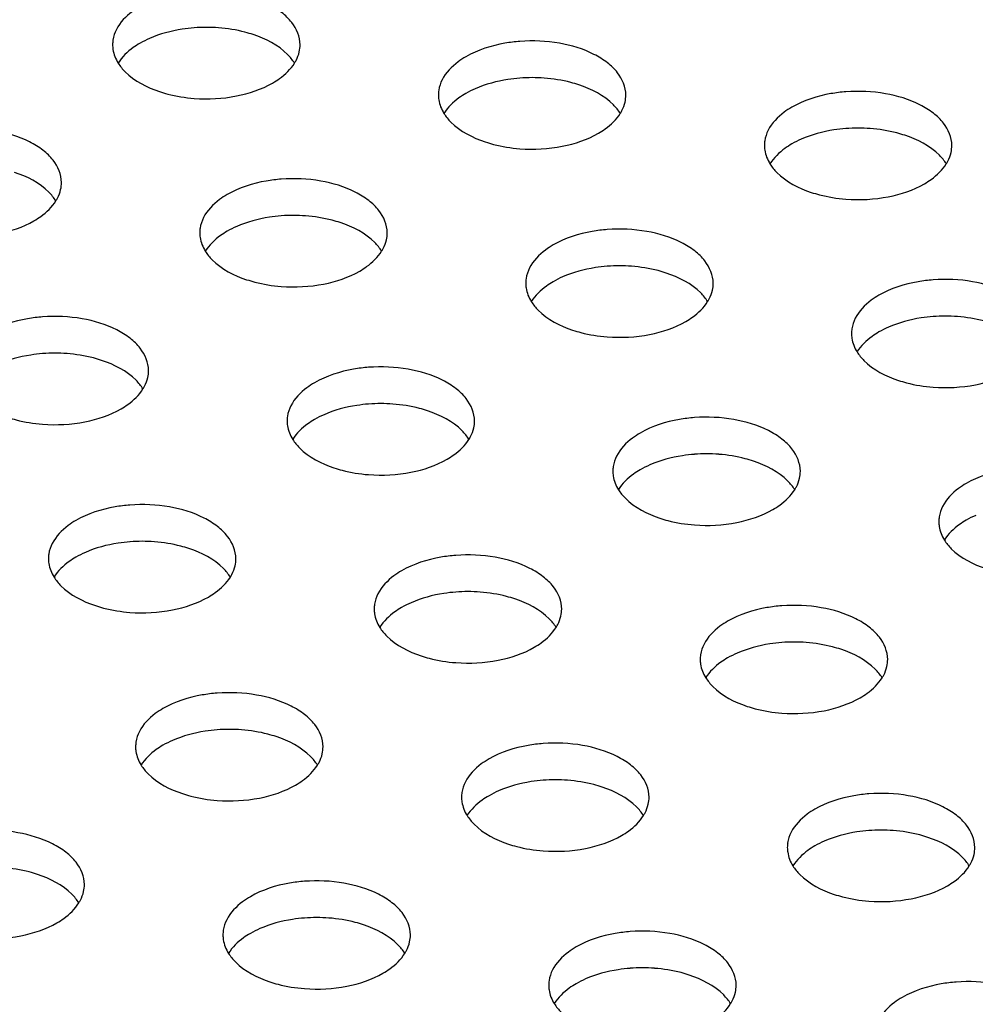
# Model space of a CAD drawing. Units: millimetres. Extents: x -561 to 1171, y -23 to 546.
# Drawn here: x -321 to -295, y 132 to 158 of the extents above; entities that cross this region are included whole.
import ezdxf

# ---------------------------------------------------------------- set-up
doc = ezdxf.new("R2010")
doc.units = ezdxf.units.MM
doc.header["$LTSCALE"] = 23.1
doc.layers.add('02___PRT_ALL_AXES', color=7, linetype='CONTINUOUS')

msp = doc.modelspace()

# ---------------------------------------------------------------- linework, layer by layer
at = {"layer": '02___PRT_ALL_AXES', "color": 7, "linetype": 'Continuous'}
for centre, radius, start, end in [((-315.548, 153.757), 4.303, 85.6671, 94.3158), ((-317.211, 157.596), 0.836, 171.3246, 180.0012), ((-306.86, 152.415), 4.303, 85.6671, 94.3158), ((-308.523, 156.254), 0.836, 171.3246, 180.0012), ((-298.167, 151.07), 4.303, 85.6671, 94.3158), ((-299.83, 154.91), 0.836, 171.3246, 180.0012), ((-313.224, 148.741), 4.303, 85.6671, 94.3158), ((-314.887, 152.58), 0.836, 171.3246, 180.0012), ((-304.531, 147.396), 4.303, 85.6671, 94.3158), ((-306.194, 151.235), 0.836, 171.3246, 180.0012), ((-295.844, 146.055), 4.303, 85.6671, 94.3158), ((-297.507, 149.894), 0.836, 171.3246, 180.0012), ((-319.588, 145.067), 4.303, 85.6671, 94.3158), ((-310.895, 143.722), 4.303, 85.6671, 94.3158), ((-312.558, 147.561), 0.836, 171.3246, 180.0012), ((-302.208, 142.381), 4.303, 85.6671, 94.3158), ((-303.871, 146.22), 0.836, 171.3246, 180.0012), ((-295.177, 144.875), 0.836, 171.3246, 180.0012), ((-317.259, 140.048), 4.303, 85.6671, 94.3158), ((-318.922, 143.887), 0.836, 171.3246, 180.0012), ((-308.572, 138.707), 4.303, 85.6671, 94.3158), ((-310.234, 142.546), 0.836, 171.3246, 180.0012), ((-299.878, 137.362), 4.303, 85.6671, 94.3158), ((-301.541, 141.201), 0.836, 171.3246, 180.0012), ((-314.935, 135.032), 4.303, 85.6671, 94.3158), ((-316.598, 138.871), 0.836, 171.3246, 180.0012), ((-306.242, 133.687), 4.303, 85.6671, 94.3158), ((-307.905, 137.527), 0.836, 171.3246, 180.0012), ((-297.555, 132.346), 4.303, 85.6671, 94.3158), ((-299.218, 136.185), 0.836, 171.3246, 180.0012), ((-312.606, 130.013), 4.303, 85.6671, 94.3158), ((-314.269, 133.852), 0.836, 171.3246, 180.0012), ((-303.919, 128.672), 4.303, 85.6671, 94.3158), ((-305.582, 132.511), 0.836, 171.3246, 180.0012)]:
    msp.add_arc(centre, radius, start, end, dxfattribs=at)
for points, knots in [([(-313.047, 157.596), (-313.047, 157.808), (-313.193, 158.147), (-313.543, 158.475), (-314.049, 158.787), (-314.842, 159.022), (-315.522, 159.053), (-315.872, 159.027)], [0, 0, 0, 0, 0.183851, 0.292865, 0.41552, 0.695599, 1, 1, 1, 1]), ([(-317.315, 158.616), (-317.386, 158.575), (-317.633, 158.415), (-317.849, 158.193), (-317.946, 158.002)], [0, 0, 0, 0, 0.277315, 1, 1, 1, 1]), ([(-315.872, 158.047), (-315.978, 158.039), (-316.384, 157.993), (-316.785, 157.885), (-317.062, 157.764)], [0, 0, 0, 0, 0.261553, 1, 1, 1, 1]), ([(-314.299, 157.866), (-314.371, 157.89), (-314.672, 157.979), (-314.985, 158.029), (-315.223, 158.047)], [0, 0, 0, 0, 0.241459, 1, 1, 1, 1]), ([(-313.196, 157.107), (-313.248, 157.19), (-313.538, 157.541), (-313.963, 157.755), (-314.299, 157.866)], [0, 0, 0, 0, 0.217044, 1, 1, 1, 1]), ([(-318.047, 157.596), (-318.047, 157.554), (-318.034, 157.382), (-317.967, 157.215), (-317.898, 157.105)], [0, 0, 0, 0, 0.242543, 1, 1, 1, 1]), ([(-317.315, 157.637), (-317.377, 157.6), (-317.599, 157.458), (-317.796, 157.269), (-317.898, 157.107)], [0, 0, 0, 0, 0.273395, 1, 1, 1, 1]), ([(-307.184, 157.686), (-307.318, 157.675), (-307.816, 157.614), (-308.309, 157.459), (-308.628, 157.275)], [0, 0, 0, 0, 0.267359, 1, 1, 1, 1]), ([(-304.36, 156.254), (-304.36, 156.466), (-304.505, 156.806), (-304.856, 157.134), (-305.361, 157.445), (-306.155, 157.681), (-306.834, 157.712), (-307.184, 157.686)], [0, 0, 0, 0, 0.183851, 0.292865, 0.41552, 0.695599, 1, 1, 1, 1]), ([(-313.196, 157.105), (-313.181, 157.129), (-313.126, 157.224), (-313.086, 157.329), (-313.068, 157.408)], [0, 0, 0, 0, 0.259433, 1, 1, 1, 1]), ([(-317.898, 157.105), (-317.846, 157.022), (-317.556, 156.67), (-317.131, 156.457), (-316.795, 156.345)], [0, 0, 0, 0, 0.217044, 1, 1, 1, 1]), ([(-313.779, 156.575), (-313.717, 156.611), (-313.495, 156.753), (-313.298, 156.942), (-313.196, 157.105)], [0, 0, 0, 0, 0.273395, 1, 1, 1, 1]), ([(-308.628, 157.275), (-308.699, 157.234), (-308.946, 157.073), (-309.162, 156.851), (-309.259, 156.661)], [0, 0, 0, 0, 0.277315, 1, 1, 1, 1]), ([(-315.872, 156.165), (-315.496, 156.136), (-314.771, 156.174), (-314.075, 156.405), (-313.779, 156.575)], [0, 0, 0, 0, 0.524806, 1, 1, 1, 1]), ([(-307.184, 156.706), (-307.291, 156.698), (-307.697, 156.652), (-308.098, 156.544), (-308.374, 156.423)], [0, 0, 0, 0, 0.261553, 1, 1, 1, 1]), ([(-305.611, 156.525), (-305.683, 156.549), (-305.985, 156.638), (-306.298, 156.688), (-306.535, 156.706)], [0, 0, 0, 0, 0.241459, 1, 1, 1, 1]), ([(-304.509, 155.765), (-304.561, 155.849), (-304.851, 156.2), (-305.276, 156.413), (-305.611, 156.525)], [0, 0, 0, 0, 0.217044, 1, 1, 1, 1]), ([(-316.795, 156.345), (-316.723, 156.321), (-316.422, 156.232), (-316.109, 156.183), (-315.872, 156.165)], [0, 0, 0, 0, 0.241459, 1, 1, 1, 1]), ([(-308.628, 156.295), (-308.69, 156.259), (-308.912, 156.117), (-309.109, 155.928), (-309.211, 155.765)], [0, 0, 0, 0, 0.273395, 1, 1, 1, 1]), ([(-298.491, 156.341), (-298.625, 156.331), (-299.123, 156.269), (-299.615, 156.114), (-299.934, 155.93)], [0, 0, 0, 0, 0.267359, 1, 1, 1, 1]), ([(-295.666, 154.91), (-295.667, 155.121), (-295.812, 155.461), (-296.162, 155.789), (-296.668, 156.1), (-297.461, 156.336), (-298.141, 156.367), (-298.491, 156.341)], [0, 0, 0, 0, 0.183851, 0.292865, 0.41552, 0.695599, 1, 1, 1, 1]), ([(-309.36, 156.254), (-309.36, 156.213), (-309.347, 156.04), (-309.28, 155.874), (-309.211, 155.763)], [0, 0, 0, 0, 0.242543, 1, 1, 1, 1]), ([(-304.509, 155.763), (-304.494, 155.788), (-304.439, 155.883), (-304.399, 155.988), (-304.381, 156.067)], [0, 0, 0, 0, 0.259433, 1, 1, 1, 1]), ([(-309.211, 155.763), (-309.159, 155.68), (-308.869, 155.329), (-308.443, 155.116), (-308.108, 155.004)], [0, 0, 0, 0, 0.217044, 1, 1, 1, 1]), ([(-305.092, 155.234), (-305.03, 155.27), (-304.808, 155.412), (-304.611, 155.601), (-304.509, 155.763)], [0, 0, 0, 0, 0.273395, 1, 1, 1, 1]), ([(-299.934, 155.93), (-300.005, 155.889), (-300.252, 155.729), (-300.468, 155.507), (-300.565, 155.316)], [0, 0, 0, 0, 0.277315, 1, 1, 1, 1]), ([(-319.411, 153.922), (-319.411, 154.133), (-319.557, 154.473), (-319.907, 154.801), (-320.413, 155.112), (-321.206, 155.348), (-321.886, 155.379), (-322.236, 155.353)], [0, 0, 0, 0, 0.183851, 0.292865, 0.41552, 0.695599, 1, 1, 1, 1]), ([(-307.184, 154.823), (-306.808, 154.795), (-306.083, 154.833), (-305.388, 155.063), (-305.092, 155.234)], [0, 0, 0, 0, 0.524806, 1, 1, 1, 1]), ([(-298.491, 155.361), (-298.598, 155.353), (-299.004, 155.307), (-299.405, 155.199), (-299.681, 155.078)], [0, 0, 0, 0, 0.261553, 1, 1, 1, 1]), ([(-296.918, 155.18), (-296.99, 155.204), (-297.292, 155.293), (-297.604, 155.343), (-297.842, 155.361)], [0, 0, 0, 0, 0.241459, 1, 1, 1, 1]), ([(-308.108, 155.004), (-308.036, 154.98), (-307.735, 154.891), (-307.422, 154.841), (-307.184, 154.823)], [0, 0, 0, 0, 0.241459, 1, 1, 1, 1]), ([(-299.934, 154.95), (-299.997, 154.914), (-300.219, 154.772), (-300.416, 154.583), (-300.517, 154.421)], [0, 0, 0, 0, 0.273395, 1, 1, 1, 1]), ([(-295.816, 154.421), (-295.868, 154.504), (-296.158, 154.855), (-296.583, 155.069), (-296.918, 155.18)], [0, 0, 0, 0, 0.217044, 1, 1, 1, 1]), ([(-300.666, 154.91), (-300.666, 154.868), (-300.653, 154.695), (-300.587, 154.529), (-300.517, 154.419)], [0, 0, 0, 0, 0.242543, 1, 1, 1, 1]), ([(-295.815, 154.419), (-295.8, 154.443), (-295.745, 154.538), (-295.706, 154.643), (-295.688, 154.722)], [0, 0, 0, 0, 0.259433, 1, 1, 1, 1]), ([(-300.517, 154.419), (-300.465, 154.336), (-300.175, 153.984), (-299.75, 153.771), (-299.415, 153.659)], [0, 0, 0, 0, 0.217044, 1, 1, 1, 1]), ([(-296.399, 153.889), (-296.336, 153.925), (-296.114, 154.067), (-295.917, 154.256), (-295.815, 154.419)], [0, 0, 0, 0, 0.273395, 1, 1, 1, 1]), ([(-319.56, 153.433), (-319.612, 153.516), (-319.902, 153.867), (-320.327, 154.081), (-320.663, 154.192)], [0, 0, 0, 0, 0.217044, 1, 1, 1, 1]), ([(-313.548, 154.011), (-313.682, 154.001), (-314.18, 153.94), (-314.673, 153.785), (-314.992, 153.601)], [0, 0, 0, 0, 0.267359, 1, 1, 1, 1]), ([(-310.724, 152.58), (-310.724, 152.792), (-310.869, 153.131), (-311.219, 153.46), (-311.725, 153.771), (-312.519, 154.007), (-313.198, 154.038), (-313.548, 154.011)], [0, 0, 0, 0, 0.183851, 0.292865, 0.41552, 0.695599, 1, 1, 1, 1]), ([(-319.56, 153.431), (-319.545, 153.455), (-319.49, 153.55), (-319.45, 153.655), (-319.432, 153.734)], [0, 0, 0, 0, 0.259433, 1, 1, 1, 1]), ([(-299.415, 153.659), (-299.343, 153.635), (-299.041, 153.546), (-298.729, 153.497), (-298.491, 153.478)], [0, 0, 0, 0, 0.241459, 1, 1, 1, 1]), ([(-298.491, 153.478), (-298.115, 153.45), (-297.39, 153.488), (-296.694, 153.718), (-296.399, 153.889)], [0, 0, 0, 0, 0.524806, 1, 1, 1, 1]), ([(-320.143, 152.901), (-320.081, 152.937), (-319.859, 153.079), (-319.662, 153.268), (-319.56, 153.431)], [0, 0, 0, 0, 0.273395, 1, 1, 1, 1]), ([(-314.992, 153.601), (-315.062, 153.56), (-315.31, 153.399), (-315.526, 153.177), (-315.622, 152.987)], [0, 0, 0, 0, 0.277315, 1, 1, 1, 1]), ([(-322.235, 152.49), (-321.86, 152.462), (-321.135, 152.5), (-320.439, 152.73), (-320.143, 152.901)], [0, 0, 0, 0, 0.524806, 1, 1, 1, 1]), ([(-313.548, 153.032), (-313.655, 153.023), (-314.061, 152.977), (-314.462, 152.87), (-314.738, 152.749)], [0, 0, 0, 0, 0.261553, 1, 1, 1, 1]), ([(-311.975, 152.851), (-312.047, 152.875), (-312.349, 152.964), (-312.662, 153.013), (-312.899, 153.031)], [0, 0, 0, 0, 0.241459, 1, 1, 1, 1]), ([(-310.873, 152.091), (-310.925, 152.174), (-311.215, 152.526), (-311.64, 152.739), (-311.975, 152.851)], [0, 0, 0, 0, 0.217044, 1, 1, 1, 1]), ([(-315.724, 152.58), (-315.724, 152.538), (-315.711, 152.366), (-315.644, 152.2), (-315.575, 152.089)], [0, 0, 0, 0, 0.242543, 1, 1, 1, 1]), ([(-314.992, 152.621), (-315.054, 152.585), (-315.276, 152.443), (-315.473, 152.254), (-315.575, 152.091)], [0, 0, 0, 0, 0.273395, 1, 1, 1, 1]), ([(-304.855, 152.666), (-304.989, 152.656), (-305.487, 152.595), (-305.979, 152.44), (-306.298, 152.256)], [0, 0, 0, 0, 0.267359, 1, 1, 1, 1]), ([(-302.03, 151.235), (-302.031, 151.447), (-302.176, 151.787), (-302.526, 152.115), (-303.032, 152.426), (-303.825, 152.662), (-304.505, 152.693), (-304.855, 152.666)], [0, 0, 0, 0, 0.183851, 0.292865, 0.41552, 0.695599, 1, 1, 1, 1]), ([(-310.873, 152.089), (-310.858, 152.113), (-310.803, 152.209), (-310.763, 152.313), (-310.745, 152.393)], [0, 0, 0, 0, 0.259433, 1, 1, 1, 1]), ([(-315.575, 152.089), (-315.523, 152.006), (-315.232, 151.655), (-314.807, 151.441), (-314.472, 151.33)], [0, 0, 0, 0, 0.217044, 1, 1, 1, 1]), ([(-311.456, 151.56), (-311.393, 151.596), (-311.172, 151.738), (-310.975, 151.927), (-310.873, 152.089)], [0, 0, 0, 0, 0.273395, 1, 1, 1, 1]), ([(-306.298, 152.256), (-306.369, 152.215), (-306.616, 152.054), (-306.832, 151.832), (-306.929, 151.642)], [0, 0, 0, 0, 0.277315, 1, 1, 1, 1]), ([(-313.548, 151.149), (-313.172, 151.121), (-312.447, 151.159), (-311.751, 151.389), (-311.456, 151.56)], [0, 0, 0, 0, 0.524806, 1, 1, 1, 1]), ([(-304.855, 151.687), (-304.961, 151.679), (-305.368, 151.633), (-305.768, 151.525), (-306.045, 151.404)], [0, 0, 0, 0, 0.261553, 1, 1, 1, 1]), ([(-303.282, 151.506), (-303.354, 151.53), (-303.656, 151.619), (-303.968, 151.669), (-304.206, 151.687)], [0, 0, 0, 0, 0.241459, 1, 1, 1, 1]), ([(-314.472, 151.33), (-314.4, 151.306), (-314.099, 151.217), (-313.786, 151.167), (-313.548, 151.149)], [0, 0, 0, 0, 0.241459, 1, 1, 1, 1]), ([(-306.298, 151.276), (-306.361, 151.24), (-306.582, 151.098), (-306.78, 150.909), (-306.881, 150.746)], [0, 0, 0, 0, 0.273395, 1, 1, 1, 1]), ([(-302.179, 150.746), (-302.231, 150.83), (-302.522, 151.181), (-302.947, 151.394), (-303.282, 151.506)], [0, 0, 0, 0, 0.217044, 1, 1, 1, 1]), ([(-296.167, 151.325), (-296.301, 151.315), (-296.799, 151.254), (-297.292, 151.099), (-297.611, 150.915)], [0, 0, 0, 0, 0.267359, 1, 1, 1, 1]), ([(-293.343, 149.894), (-293.343, 150.106), (-293.489, 150.445), (-293.839, 150.774), (-294.345, 151.085), (-295.138, 151.321), (-295.818, 151.352), (-296.167, 151.325)], [0, 0, 0, 0, 0.183851, 0.292865, 0.41552, 0.695599, 1, 1, 1, 1]), ([(-307.03, 151.235), (-307.03, 151.194), (-307.017, 151.021), (-306.951, 150.855), (-306.881, 150.744)], [0, 0, 0, 0, 0.242543, 1, 1, 1, 1]), ([(-302.179, 150.744), (-302.164, 150.769), (-302.109, 150.864), (-302.07, 150.969), (-302.052, 151.048)], [0, 0, 0, 0, 0.259433, 1, 1, 1, 1]), ([(-306.881, 150.744), (-306.829, 150.661), (-306.539, 150.31), (-306.114, 150.097), (-305.779, 149.985)], [0, 0, 0, 0, 0.217044, 1, 1, 1, 1]), ([(-302.763, 150.215), (-302.7, 150.251), (-302.478, 150.393), (-302.281, 150.582), (-302.179, 150.744)], [0, 0, 0, 0, 0.273395, 1, 1, 1, 1]), ([(-297.611, 150.915), (-297.682, 150.874), (-297.929, 150.713), (-298.145, 150.491), (-298.242, 150.301)], [0, 0, 0, 0, 0.277315, 1, 1, 1, 1]), ([(-319.912, 150.337), (-320.046, 150.327), (-320.544, 150.266), (-321.037, 150.111), (-321.355, 149.927)], [0, 0, 0, 0, 0.267359, 1, 1, 1, 1]), ([(-317.088, 148.906), (-317.088, 149.118), (-317.233, 149.457), (-317.583, 149.786), (-318.089, 150.097), (-318.882, 150.333), (-319.562, 150.364), (-319.912, 150.337)], [0, 0, 0, 0, 0.183851, 0.292865, 0.41552, 0.695599, 1, 1, 1, 1]), ([(-296.167, 150.345), (-296.274, 150.337), (-296.68, 150.291), (-297.081, 150.184), (-297.358, 150.062)], [0, 0, 0, 0, 0.261553, 1, 1, 1, 1]), ([(-294.595, 150.165), (-294.667, 150.189), (-294.968, 150.278), (-295.281, 150.327), (-295.519, 150.345)], [0, 0, 0, 0, 0.241459, 1, 1, 1, 1]), ([(-305.779, 149.985), (-305.707, 149.961), (-305.405, 149.872), (-305.092, 149.822), (-304.855, 149.804)], [0, 0, 0, 0, 0.241459, 1, 1, 1, 1]), ([(-304.855, 149.804), (-304.479, 149.776), (-303.754, 149.814), (-303.058, 150.044), (-302.763, 150.215)], [0, 0, 0, 0, 0.524806, 1, 1, 1, 1]), ([(-298.343, 149.894), (-298.343, 149.852), (-298.33, 149.68), (-298.263, 149.514), (-298.194, 149.403)], [0, 0, 0, 0, 0.242543, 1, 1, 1, 1]), ([(-297.611, 149.935), (-297.673, 149.899), (-297.895, 149.756), (-298.092, 149.568), (-298.194, 149.405)], [0, 0, 0, 0, 0.273395, 1, 1, 1, 1]), ([(-319.912, 149.357), (-320.019, 149.349), (-320.425, 149.303), (-320.826, 149.196), (-321.102, 149.074)], [0, 0, 0, 0, 0.261553, 1, 1, 1, 1]), ([(-318.339, 149.177), (-318.411, 149.201), (-318.713, 149.29), (-319.026, 149.339), (-319.263, 149.357)], [0, 0, 0, 0, 0.241459, 1, 1, 1, 1]), ([(-317.237, 148.417), (-317.289, 148.5), (-317.579, 148.851), (-318.004, 149.065), (-318.339, 149.177)], [0, 0, 0, 0, 0.217044, 1, 1, 1, 1]), ([(-298.194, 149.403), (-298.142, 149.32), (-297.852, 148.969), (-297.427, 148.755), (-297.091, 148.643)], [0, 0, 0, 0, 0.217044, 1, 1, 1, 1]), ([(-311.219, 148.992), (-311.353, 148.982), (-311.851, 148.921), (-312.343, 148.766), (-312.662, 148.582)], [0, 0, 0, 0, 0.267359, 1, 1, 1, 1]), ([(-308.394, 147.561), (-308.394, 147.773), (-308.54, 148.112), (-308.89, 148.441), (-309.396, 148.752), (-310.189, 148.988), (-310.869, 149.019), (-311.219, 148.992)], [0, 0, 0, 0, 0.183851, 0.292865, 0.41552, 0.695599, 1, 1, 1, 1]), ([(-317.237, 148.415), (-317.222, 148.439), (-317.167, 148.535), (-317.127, 148.639), (-317.109, 148.719)], [0, 0, 0, 0, 0.259433, 1, 1, 1, 1]), ([(-297.091, 148.643), (-297.019, 148.62), (-296.718, 148.53), (-296.405, 148.481), (-296.167, 148.463)], [0, 0, 0, 0, 0.241459, 1, 1, 1, 1]), ([(-296.167, 148.463), (-295.792, 148.434), (-295.067, 148.473), (-294.371, 148.703), (-294.075, 148.873)], [0, 0, 0, 0, 0.524806, 1, 1, 1, 1]), ([(-317.82, 147.885), (-317.757, 147.921), (-317.536, 148.064), (-317.339, 148.253), (-317.237, 148.415)], [0, 0, 0, 0, 0.273395, 1, 1, 1, 1]), ([(-312.662, 148.582), (-312.733, 148.541), (-312.98, 148.38), (-313.196, 148.158), (-313.293, 147.968)], [0, 0, 0, 0, 0.277315, 1, 1, 1, 1]), ([(-319.912, 147.475), (-319.536, 147.446), (-318.811, 147.485), (-318.115, 147.715), (-317.82, 147.885)], [0, 0, 0, 0, 0.524806, 1, 1, 1, 1]), ([(-311.219, 148.012), (-311.325, 148.004), (-311.731, 147.958), (-312.132, 147.851), (-312.409, 147.729)], [0, 0, 0, 0, 0.261553, 1, 1, 1, 1]), ([(-309.646, 147.832), (-309.718, 147.856), (-310.02, 147.945), (-310.332, 147.994), (-310.57, 148.012)], [0, 0, 0, 0, 0.241459, 1, 1, 1, 1]), ([(-320.836, 147.655), (-320.764, 147.632), (-320.462, 147.542), (-320.15, 147.493), (-319.912, 147.475)], [0, 0, 0, 0, 0.241459, 1, 1, 1, 1]), ([(-312.662, 147.602), (-312.725, 147.566), (-312.946, 147.424), (-313.143, 147.235), (-313.245, 147.072)], [0, 0, 0, 0, 0.273395, 1, 1, 1, 1]), ([(-308.543, 147.072), (-308.595, 147.155), (-308.886, 147.507), (-309.311, 147.72), (-309.646, 147.832)], [0, 0, 0, 0, 0.217044, 1, 1, 1, 1]), ([(-302.531, 147.651), (-302.665, 147.641), (-303.163, 147.579), (-303.656, 147.424), (-303.975, 147.24)], [0, 0, 0, 0, 0.267359, 1, 1, 1, 1]), ([(-299.707, 146.22), (-299.707, 146.432), (-299.853, 146.771), (-300.203, 147.099), (-300.709, 147.411), (-301.502, 147.646), (-302.182, 147.677), (-302.531, 147.651)], [0, 0, 0, 0, 0.183851, 0.292865, 0.41552, 0.695599, 1, 1, 1, 1]), ([(-313.394, 147.561), (-313.394, 147.519), (-313.381, 147.347), (-313.314, 147.181), (-313.245, 147.07)], [0, 0, 0, 0, 0.242543, 1, 1, 1, 1]), ([(-308.543, 147.07), (-308.528, 147.094), (-308.473, 147.19), (-308.434, 147.294), (-308.415, 147.374)], [0, 0, 0, 0, 0.259433, 1, 1, 1, 1]), ([(-313.245, 147.07), (-313.193, 146.987), (-312.903, 146.636), (-312.478, 146.422), (-312.143, 146.311)], [0, 0, 0, 0, 0.217044, 1, 1, 1, 1]), ([(-309.127, 146.541), (-309.064, 146.577), (-308.842, 146.719), (-308.645, 146.908), (-308.543, 147.07)], [0, 0, 0, 0, 0.273395, 1, 1, 1, 1]), ([(-303.975, 147.24), (-304.046, 147.199), (-304.293, 147.039), (-304.509, 146.817), (-304.606, 146.626)], [0, 0, 0, 0, 0.277315, 1, 1, 1, 1]), ([(-311.219, 146.13), (-310.843, 146.102), (-310.118, 146.14), (-309.422, 146.37), (-309.127, 146.541)], [0, 0, 0, 0, 0.524806, 1, 1, 1, 1]), ([(-302.531, 146.671), (-302.638, 146.663), (-303.044, 146.617), (-303.445, 146.509), (-303.721, 146.388)], [0, 0, 0, 0, 0.261553, 1, 1, 1, 1]), ([(-300.959, 146.49), (-301.031, 146.514), (-301.332, 146.603), (-301.645, 146.653), (-301.883, 146.671)], [0, 0, 0, 0, 0.241459, 1, 1, 1, 1]), ([(-312.143, 146.311), (-312.071, 146.287), (-311.769, 146.198), (-311.456, 146.148), (-311.219, 146.13)], [0, 0, 0, 0, 0.241459, 1, 1, 1, 1]), ([(-299.856, 145.731), (-299.908, 145.814), (-300.198, 146.165), (-300.623, 146.379), (-300.959, 146.49)], [0, 0, 0, 0, 0.217044, 1, 1, 1, 1]), ([(-293.838, 146.306), (-293.972, 146.296), (-294.47, 146.235), (-294.963, 146.08), (-295.281, 145.896)], [0, 0, 0, 0, 0.267359, 1, 1, 1, 1]), ([(-304.707, 146.22), (-304.707, 146.178), (-304.694, 146.006), (-304.627, 145.84), (-304.558, 145.729)], [0, 0, 0, 0, 0.242543, 1, 1, 1, 1]), ([(-303.975, 146.261), (-304.037, 146.224), (-304.259, 146.082), (-304.456, 145.893), (-304.558, 145.731)], [0, 0, 0, 0, 0.273395, 1, 1, 1, 1]), ([(-299.856, 145.729), (-299.841, 145.753), (-299.786, 145.848), (-299.746, 145.953), (-299.728, 146.032)], [0, 0, 0, 0, 0.259433, 1, 1, 1, 1]), ([(-295.281, 145.896), (-295.352, 145.855), (-295.6, 145.694), (-295.816, 145.472), (-295.912, 145.282)], [0, 0, 0, 0, 0.277315, 1, 1, 1, 1]), ([(-304.558, 145.729), (-304.506, 145.646), (-304.216, 145.295), (-303.791, 145.081), (-303.455, 144.969)], [0, 0, 0, 0, 0.217044, 1, 1, 1, 1]), ([(-300.439, 145.199), (-300.377, 145.235), (-300.155, 145.378), (-299.958, 145.566), (-299.856, 145.729)], [0, 0, 0, 0, 0.273395, 1, 1, 1, 1]), ([(-317.583, 145.318), (-317.717, 145.308), (-318.215, 145.247), (-318.707, 145.092), (-319.026, 144.908)], [0, 0, 0, 0, 0.267359, 1, 1, 1, 1]), ([(-314.758, 143.887), (-314.758, 144.099), (-314.904, 144.438), (-315.254, 144.767), (-315.76, 145.078), (-316.553, 145.314), (-317.233, 145.345), (-317.583, 145.318)], [0, 0, 0, 0, 0.183851, 0.292865, 0.41552, 0.695599, 1, 1, 1, 1]), ([(-303.455, 144.969), (-303.383, 144.945), (-303.082, 144.856), (-302.769, 144.807), (-302.531, 144.789)], [0, 0, 0, 0, 0.241459, 1, 1, 1, 1]), ([(-302.531, 144.789), (-302.156, 144.76), (-301.431, 144.798), (-300.735, 145.029), (-300.439, 145.199)], [0, 0, 0, 0, 0.524806, 1, 1, 1, 1]), ([(-319.026, 144.908), (-319.097, 144.867), (-319.344, 144.706), (-319.56, 144.484), (-319.657, 144.294)], [0, 0, 0, 0, 0.277315, 1, 1, 1, 1]), ([(-296.014, 144.875), (-296.014, 144.833), (-296.001, 144.661), (-295.934, 144.495), (-295.865, 144.384)], [0, 0, 0, 0, 0.242543, 1, 1, 1, 1]), ([(-295.281, 144.916), (-295.344, 144.88), (-295.566, 144.737), (-295.763, 144.549), (-295.865, 144.386)], [0, 0, 0, 0, 0.273395, 1, 1, 1, 1]), ([(-317.583, 144.338), (-317.689, 144.33), (-318.095, 144.284), (-318.496, 144.177), (-318.773, 144.055)], [0, 0, 0, 0, 0.261553, 1, 1, 1, 1]), ([(-316.01, 144.158), (-316.082, 144.182), (-316.383, 144.271), (-316.696, 144.32), (-316.934, 144.338)], [0, 0, 0, 0, 0.241459, 1, 1, 1, 1]), ([(-295.865, 144.384), (-295.813, 144.301), (-295.522, 143.95), (-295.097, 143.736), (-294.762, 143.624)], [0, 0, 0, 0, 0.217044, 1, 1, 1, 1]), ([(-319.026, 143.928), (-319.089, 143.892), (-319.31, 143.749), (-319.507, 143.561), (-319.609, 143.398)], [0, 0, 0, 0, 0.273395, 1, 1, 1, 1]), ([(-314.907, 143.398), (-314.959, 143.481), (-315.249, 143.832), (-315.675, 144.046), (-316.01, 144.158)], [0, 0, 0, 0, 0.217044, 1, 1, 1, 1]), ([(-308.895, 143.977), (-309.029, 143.967), (-309.527, 143.905), (-310.02, 143.75), (-310.339, 143.566)], [0, 0, 0, 0, 0.267359, 1, 1, 1, 1]), ([(-306.071, 142.546), (-306.071, 142.757), (-306.216, 143.097), (-306.567, 143.425), (-307.073, 143.736), (-307.866, 143.972), (-308.545, 144.003), (-308.895, 143.977)], [0, 0, 0, 0, 0.183851, 0.292865, 0.41552, 0.695599, 1, 1, 1, 1]), ([(-319.758, 143.887), (-319.758, 143.845), (-319.745, 143.673), (-319.678, 143.507), (-319.609, 143.396)], [0, 0, 0, 0, 0.242543, 1, 1, 1, 1]), ([(-314.907, 143.396), (-314.892, 143.42), (-314.837, 143.516), (-314.797, 143.62), (-314.779, 143.7)], [0, 0, 0, 0, 0.259433, 1, 1, 1, 1]), ([(-319.609, 143.396), (-319.557, 143.313), (-319.267, 142.962), (-318.842, 142.748), (-318.507, 142.636)], [0, 0, 0, 0, 0.217044, 1, 1, 1, 1]), ([(-315.49, 142.866), (-315.428, 142.902), (-315.206, 143.045), (-315.009, 143.233), (-314.907, 143.396)], [0, 0, 0, 0, 0.273395, 1, 1, 1, 1]), ([(-310.339, 143.566), (-310.41, 143.525), (-310.657, 143.365), (-310.873, 143.143), (-310.97, 142.952)], [0, 0, 0, 0, 0.277315, 1, 1, 1, 1]), ([(-317.583, 142.456), (-317.207, 142.427), (-316.482, 142.466), (-315.786, 142.696), (-315.49, 142.866)], [0, 0, 0, 0, 0.524806, 1, 1, 1, 1]), ([(-308.895, 142.997), (-309.002, 142.989), (-309.408, 142.943), (-309.809, 142.835), (-310.085, 142.714)], [0, 0, 0, 0, 0.261553, 1, 1, 1, 1]), ([(-307.323, 142.816), (-307.395, 142.84), (-307.696, 142.929), (-308.009, 142.979), (-308.246, 142.997)], [0, 0, 0, 0, 0.241459, 1, 1, 1, 1]), ([(-318.507, 142.636), (-318.435, 142.612), (-318.133, 142.523), (-317.82, 142.474), (-317.583, 142.456)], [0, 0, 0, 0, 0.241459, 1, 1, 1, 1]), ([(-306.22, 142.057), (-306.272, 142.14), (-306.562, 142.491), (-306.987, 142.705), (-307.323, 142.816)], [0, 0, 0, 0, 0.217044, 1, 1, 1, 1]), ([(-300.202, 142.632), (-300.336, 142.622), (-300.834, 142.56), (-301.327, 142.405), (-301.645, 142.221)], [0, 0, 0, 0, 0.267359, 1, 1, 1, 1]), ([(-297.378, 141.201), (-297.378, 141.413), (-297.523, 141.752), (-297.873, 142.08), (-298.379, 142.392), (-299.172, 142.627), (-299.852, 142.658), (-300.202, 142.632)], [0, 0, 0, 0, 0.183851, 0.292865, 0.41552, 0.695599, 1, 1, 1, 1]), ([(-311.071, 142.546), (-311.071, 142.504), (-311.058, 142.331), (-310.991, 142.165), (-310.922, 142.055)], [0, 0, 0, 0, 0.242543, 1, 1, 1, 1]), ([(-310.339, 142.586), (-310.401, 142.55), (-310.623, 142.408), (-310.82, 142.219), (-310.922, 142.057)], [0, 0, 0, 0, 0.273395, 1, 1, 1, 1]), ([(-306.22, 142.055), (-306.205, 142.079), (-306.15, 142.174), (-306.11, 142.279), (-306.092, 142.358)], [0, 0, 0, 0, 0.259433, 1, 1, 1, 1]), ([(-301.645, 142.221), (-301.716, 142.18), (-301.963, 142.02), (-302.18, 141.798), (-302.276, 141.607)], [0, 0, 0, 0, 0.277315, 1, 1, 1, 1]), ([(-310.922, 142.055), (-310.87, 141.972), (-310.58, 141.62), (-310.155, 141.407), (-309.819, 141.295)], [0, 0, 0, 0, 0.217044, 1, 1, 1, 1]), ([(-306.803, 141.525), (-306.741, 141.561), (-306.519, 141.703), (-306.322, 141.892), (-306.22, 142.055)], [0, 0, 0, 0, 0.273395, 1, 1, 1, 1]), ([(-300.202, 141.652), (-300.309, 141.644), (-300.715, 141.598), (-301.116, 141.49), (-301.392, 141.369)], [0, 0, 0, 0, 0.261553, 1, 1, 1, 1]), ([(-298.629, 141.471), (-298.701, 141.495), (-299.003, 141.584), (-299.315, 141.634), (-299.553, 141.652)], [0, 0, 0, 0, 0.241459, 1, 1, 1, 1]), ([(-309.819, 141.295), (-309.747, 141.271), (-309.446, 141.182), (-309.133, 141.133), (-308.895, 141.115)], [0, 0, 0, 0, 0.241459, 1, 1, 1, 1]), ([(-308.895, 141.115), (-308.52, 141.086), (-307.794, 141.124), (-307.099, 141.354), (-306.803, 141.525)], [0, 0, 0, 0, 0.524806, 1, 1, 1, 1]), ([(-297.527, 140.712), (-297.579, 140.795), (-297.869, 141.146), (-298.294, 141.36), (-298.629, 141.471)], [0, 0, 0, 0, 0.217044, 1, 1, 1, 1]), ([(-302.378, 141.201), (-302.378, 141.159), (-302.364, 140.987), (-302.298, 140.821), (-302.228, 140.71)], [0, 0, 0, 0, 0.242543, 1, 1, 1, 1]), ([(-301.645, 141.242), (-301.708, 141.205), (-301.93, 141.063), (-302.127, 140.874), (-302.229, 140.712)], [0, 0, 0, 0, 0.273395, 1, 1, 1, 1]), ([(-297.527, 140.71), (-297.511, 140.734), (-297.456, 140.829), (-297.417, 140.934), (-297.399, 141.013)], [0, 0, 0, 0, 0.259433, 1, 1, 1, 1]), ([(-302.228, 140.71), (-302.176, 140.627), (-301.886, 140.276), (-301.461, 140.062), (-301.126, 139.95)], [0, 0, 0, 0, 0.217044, 1, 1, 1, 1]), ([(-298.11, 140.18), (-298.047, 140.216), (-297.825, 140.359), (-297.628, 140.547), (-297.527, 140.71)], [0, 0, 0, 0, 0.273395, 1, 1, 1, 1]), ([(-315.259, 140.303), (-315.393, 140.292), (-315.891, 140.231), (-316.384, 140.076), (-316.703, 139.892)], [0, 0, 0, 0, 0.267359, 1, 1, 1, 1]), ([(-312.435, 138.871), (-312.435, 139.083), (-312.58, 139.423), (-312.931, 139.751), (-313.437, 140.062), (-314.23, 140.298), (-314.909, 140.329), (-315.259, 140.303)], [0, 0, 0, 0, 0.183851, 0.292865, 0.41552, 0.695599, 1, 1, 1, 1]), ([(-300.202, 139.77), (-299.826, 139.741), (-299.101, 139.779), (-298.405, 140.01), (-298.11, 140.18)], [0, 0, 0, 0, 0.524806, 1, 1, 1, 1]), ([(-316.703, 139.892), (-316.774, 139.851), (-317.021, 139.69), (-317.237, 139.468), (-317.334, 139.278)], [0, 0, 0, 0, 0.277315, 1, 1, 1, 1]), ([(-301.126, 139.95), (-301.054, 139.926), (-300.752, 139.837), (-300.44, 139.788), (-300.202, 139.77)], [0, 0, 0, 0, 0.241459, 1, 1, 1, 1]), ([(-315.259, 139.323), (-315.366, 139.315), (-315.772, 139.269), (-316.173, 139.161), (-316.449, 139.04)], [0, 0, 0, 0, 0.261553, 1, 1, 1, 1]), ([(-313.687, 139.142), (-313.759, 139.166), (-314.06, 139.255), (-314.373, 139.305), (-314.61, 139.323)], [0, 0, 0, 0, 0.241459, 1, 1, 1, 1]), ([(-312.584, 138.382), (-312.636, 138.466), (-312.926, 138.817), (-313.351, 139.03), (-313.687, 139.142)], [0, 0, 0, 0, 0.217044, 1, 1, 1, 1]), ([(-306.566, 138.958), (-306.7, 138.948), (-307.198, 138.886), (-307.691, 138.731), (-308.009, 138.547)], [0, 0, 0, 0, 0.267359, 1, 1, 1, 1]), ([(-303.741, 137.527), (-303.742, 137.738), (-303.887, 138.078), (-304.237, 138.406), (-304.743, 138.717), (-305.536, 138.953), (-306.216, 138.984), (-306.566, 138.958)], [0, 0, 0, 0, 0.183851, 0.292865, 0.41552, 0.695599, 1, 1, 1, 1]), ([(-317.435, 138.871), (-317.435, 138.83), (-317.422, 138.657), (-317.355, 138.491), (-317.286, 138.38)], [0, 0, 0, 0, 0.242543, 1, 1, 1, 1]), ([(-316.703, 138.912), (-316.765, 138.876), (-316.987, 138.734), (-317.184, 138.545), (-317.286, 138.383)], [0, 0, 0, 0, 0.273395, 1, 1, 1, 1]), ([(-312.584, 138.38), (-312.569, 138.405), (-312.514, 138.5), (-312.474, 138.605), (-312.456, 138.684)], [0, 0, 0, 0, 0.259433, 1, 1, 1, 1]), ([(-308.009, 138.547), (-308.08, 138.506), (-308.327, 138.346), (-308.543, 138.124), (-308.64, 137.933)], [0, 0, 0, 0, 0.277315, 1, 1, 1, 1]), ([(-317.286, 138.38), (-317.234, 138.297), (-316.944, 137.946), (-316.519, 137.733), (-316.183, 137.621)], [0, 0, 0, 0, 0.217044, 1, 1, 1, 1]), ([(-313.167, 137.851), (-313.105, 137.887), (-312.883, 138.029), (-312.686, 138.218), (-312.584, 138.38)], [0, 0, 0, 0, 0.273395, 1, 1, 1, 1]), ([(-306.566, 137.978), (-306.673, 137.97), (-307.079, 137.924), (-307.48, 137.816), (-307.756, 137.695)], [0, 0, 0, 0, 0.261553, 1, 1, 1, 1]), ([(-304.993, 137.797), (-305.065, 137.821), (-305.367, 137.91), (-305.679, 137.96), (-305.917, 137.978)], [0, 0, 0, 0, 0.241459, 1, 1, 1, 1]), ([(-316.183, 137.621), (-316.111, 137.597), (-315.81, 137.508), (-315.497, 137.458), (-315.259, 137.44)], [0, 0, 0, 0, 0.241459, 1, 1, 1, 1]), ([(-315.259, 137.44), (-314.883, 137.412), (-314.158, 137.45), (-313.463, 137.68), (-313.167, 137.851)], [0, 0, 0, 0, 0.524806, 1, 1, 1, 1]), ([(-303.891, 137.038), (-303.943, 137.121), (-304.233, 137.472), (-304.658, 137.686), (-304.993, 137.797)], [0, 0, 0, 0, 0.217044, 1, 1, 1, 1]), ([(-297.879, 137.616), (-298.012, 137.606), (-298.511, 137.545), (-299.003, 137.39), (-299.322, 137.206)], [0, 0, 0, 0, 0.267359, 1, 1, 1, 1]), ([(-295.054, 136.185), (-295.054, 136.397), (-295.2, 136.736), (-295.55, 137.065), (-296.056, 137.376), (-296.849, 137.612), (-297.529, 137.643), (-297.879, 137.616)], [0, 0, 0, 0, 0.183851, 0.292865, 0.41552, 0.695599, 1, 1, 1, 1]), ([(-308.741, 137.527), (-308.741, 137.485), (-308.728, 137.312), (-308.662, 137.146), (-308.592, 137.036)], [0, 0, 0, 0, 0.242543, 1, 1, 1, 1]), ([(-308.009, 137.567), (-308.072, 137.531), (-308.294, 137.389), (-308.491, 137.2), (-308.592, 137.038)], [0, 0, 0, 0, 0.273395, 1, 1, 1, 1]), ([(-303.89, 137.036), (-303.875, 137.06), (-303.82, 137.155), (-303.781, 137.26), (-303.763, 137.339)], [0, 0, 0, 0, 0.259433, 1, 1, 1, 1]), ([(-299.322, 137.206), (-299.393, 137.165), (-299.64, 137.004), (-299.856, 136.782), (-299.953, 136.592)], [0, 0, 0, 0, 0.277315, 1, 1, 1, 1]), ([(-308.592, 137.036), (-308.54, 136.953), (-308.25, 136.601), (-307.825, 136.388), (-307.49, 136.276)], [0, 0, 0, 0, 0.217044, 1, 1, 1, 1]), ([(-304.474, 136.506), (-304.411, 136.542), (-304.189, 136.684), (-303.992, 136.873), (-303.89, 137.036)], [0, 0, 0, 0, 0.273395, 1, 1, 1, 1]), ([(-318.799, 135.197), (-318.799, 135.409), (-318.944, 135.748), (-319.294, 136.077), (-319.8, 136.388), (-320.594, 136.624), (-321.273, 136.655), (-321.623, 136.628)], [0, 0, 0, 0, 0.183851, 0.292865, 0.41552, 0.695599, 1, 1, 1, 1]), ([(-297.879, 136.637), (-297.985, 136.628), (-298.391, 136.582), (-298.792, 136.475), (-299.069, 136.354)], [0, 0, 0, 0, 0.261553, 1, 1, 1, 1]), ([(-296.306, 136.456), (-296.378, 136.48), (-296.679, 136.569), (-296.992, 136.618), (-297.23, 136.636)], [0, 0, 0, 0, 0.241459, 1, 1, 1, 1]), ([(-306.566, 136.096), (-306.19, 136.067), (-305.465, 136.105), (-304.769, 136.335), (-304.474, 136.506)], [0, 0, 0, 0, 0.524806, 1, 1, 1, 1]), ([(-295.203, 135.696), (-295.255, 135.779), (-295.545, 136.131), (-295.97, 136.344), (-296.306, 136.456)], [0, 0, 0, 0, 0.217044, 1, 1, 1, 1]), ([(-307.49, 136.276), (-307.418, 136.252), (-307.116, 136.163), (-306.804, 136.114), (-306.566, 136.096)], [0, 0, 0, 0, 0.241459, 1, 1, 1, 1]), ([(-300.054, 136.185), (-300.054, 136.143), (-300.041, 135.971), (-299.974, 135.805), (-299.905, 135.694)], [0, 0, 0, 0, 0.242543, 1, 1, 1, 1]), ([(-299.322, 136.226), (-299.384, 136.19), (-299.606, 136.048), (-299.803, 135.859), (-299.905, 135.696)], [0, 0, 0, 0, 0.273395, 1, 1, 1, 1]), ([(-295.203, 135.694), (-295.188, 135.718), (-295.133, 135.814), (-295.093, 135.918), (-295.075, 135.998)], [0, 0, 0, 0, 0.259433, 1, 1, 1, 1]), ([(-320.05, 135.468), (-320.122, 135.492), (-320.424, 135.581), (-320.737, 135.63), (-320.974, 135.648)], [0, 0, 0, 0, 0.241459, 1, 1, 1, 1]), ([(-299.905, 135.694), (-299.853, 135.611), (-299.563, 135.26), (-299.138, 135.046), (-298.802, 134.935)], [0, 0, 0, 0, 0.217044, 1, 1, 1, 1]), ([(-295.786, 135.165), (-295.724, 135.201), (-295.502, 135.343), (-295.305, 135.532), (-295.203, 135.694)], [0, 0, 0, 0, 0.273395, 1, 1, 1, 1]), ([(-318.948, 134.708), (-319, 134.791), (-319.29, 135.143), (-319.715, 135.356), (-320.05, 135.468)], [0, 0, 0, 0, 0.217044, 1, 1, 1, 1]), ([(-312.93, 135.283), (-313.064, 135.273), (-313.562, 135.212), (-314.054, 135.057), (-314.373, 134.873)], [0, 0, 0, 0, 0.267359, 1, 1, 1, 1]), ([(-310.105, 133.852), (-310.106, 134.064), (-310.251, 134.404), (-310.601, 134.732), (-311.107, 135.043), (-311.9, 135.279), (-312.58, 135.31), (-312.93, 135.283)], [0, 0, 0, 0, 0.183851, 0.292865, 0.41552, 0.695599, 1, 1, 1, 1]), ([(-318.948, 134.706), (-318.933, 134.73), (-318.878, 134.826), (-318.838, 134.93), (-318.82, 135.01)], [0, 0, 0, 0, 0.259433, 1, 1, 1, 1]), ([(-297.879, 134.754), (-297.503, 134.726), (-296.778, 134.764), (-296.082, 134.994), (-295.786, 135.165)], [0, 0, 0, 0, 0.524806, 1, 1, 1, 1]), ([(-314.373, 134.873), (-314.444, 134.832), (-314.691, 134.671), (-314.907, 134.449), (-315.004, 134.259)], [0, 0, 0, 0, 0.277315, 1, 1, 1, 1]), ([(-298.802, 134.935), (-298.73, 134.911), (-298.429, 134.822), (-298.116, 134.772), (-297.879, 134.754)], [0, 0, 0, 0, 0.241459, 1, 1, 1, 1]), ([(-319.531, 134.177), (-319.468, 134.213), (-319.247, 134.355), (-319.05, 134.544), (-318.948, 134.706)], [0, 0, 0, 0, 0.273395, 1, 1, 1, 1]), ([(-312.93, 134.304), (-313.036, 134.296), (-313.443, 134.25), (-313.844, 134.142), (-314.12, 134.021)], [0, 0, 0, 0, 0.261553, 1, 1, 1, 1]), ([(-311.357, 134.123), (-311.429, 134.147), (-311.731, 134.236), (-312.043, 134.286), (-312.281, 134.304)], [0, 0, 0, 0, 0.241459, 1, 1, 1, 1]), ([(-321.623, 133.766), (-321.247, 133.738), (-320.522, 133.776), (-319.827, 134.006), (-319.531, 134.177)], [0, 0, 0, 0, 0.524806, 1, 1, 1, 1]), ([(-310.255, 133.363), (-310.306, 133.447), (-310.597, 133.798), (-311.022, 134.011), (-311.357, 134.123)], [0, 0, 0, 0, 0.217044, 1, 1, 1, 1]), ([(-304.243, 133.942), (-304.376, 133.932), (-304.874, 133.871), (-305.367, 133.716), (-305.686, 133.532)], [0, 0, 0, 0, 0.267359, 1, 1, 1, 1]), ([(-301.418, 132.511), (-301.418, 132.723), (-301.564, 133.062), (-301.914, 133.391), (-302.42, 133.702), (-303.213, 133.938), (-303.893, 133.969), (-304.243, 133.942)], [0, 0, 0, 0, 0.183851, 0.292865, 0.41552, 0.695599, 1, 1, 1, 1]), ([(-315.105, 133.852), (-315.105, 133.811), (-315.092, 133.638), (-315.026, 133.472), (-314.956, 133.361)], [0, 0, 0, 0, 0.242543, 1, 1, 1, 1]), ([(-314.373, 133.893), (-314.436, 133.857), (-314.657, 133.715), (-314.855, 133.526), (-314.956, 133.363)], [0, 0, 0, 0, 0.273395, 1, 1, 1, 1]), ([(-310.254, 133.361), (-310.239, 133.386), (-310.184, 133.481), (-310.145, 133.586), (-310.127, 133.665)], [0, 0, 0, 0, 0.259433, 1, 1, 1, 1]), ([(-305.686, 133.532), (-305.757, 133.491), (-306.004, 133.33), (-306.22, 133.108), (-306.317, 132.918)], [0, 0, 0, 0, 0.277315, 1, 1, 1, 1]), ([(-314.956, 133.361), (-314.904, 133.278), (-314.614, 132.927), (-314.189, 132.714), (-313.854, 132.602)], [0, 0, 0, 0, 0.217044, 1, 1, 1, 1]), ([(-310.838, 132.832), (-310.775, 132.868), (-310.553, 133.01), (-310.356, 133.199), (-310.254, 133.361)], [0, 0, 0, 0, 0.273395, 1, 1, 1, 1]), ([(-304.243, 132.962), (-304.349, 132.954), (-304.755, 132.908), (-305.156, 132.801), (-305.433, 132.679)], [0, 0, 0, 0, 0.261553, 1, 1, 1, 1]), ([(-302.67, 132.782), (-302.742, 132.806), (-303.043, 132.895), (-303.356, 132.944), (-303.594, 132.962)], [0, 0, 0, 0, 0.241459, 1, 1, 1, 1]), ([(-312.93, 132.421), (-312.554, 132.393), (-311.829, 132.431), (-311.133, 132.661), (-310.838, 132.832)], [0, 0, 0, 0, 0.524806, 1, 1, 1, 1]), ([(-301.567, 132.022), (-301.619, 132.105), (-301.909, 132.456), (-302.334, 132.67), (-302.67, 132.782)], [0, 0, 0, 0, 0.217044, 1, 1, 1, 1]), ([(-292.725, 131.166), (-292.725, 131.378), (-292.87, 131.717), (-293.22, 132.046), (-293.726, 132.357), (-294.52, 132.593), (-295.199, 132.624), (-295.549, 132.597)], [0, 0, 0, 0, 0.183851, 0.292865, 0.41552, 0.695599, 1, 1, 1, 1]), ([(-313.854, 132.602), (-313.782, 132.578), (-313.48, 132.489), (-313.168, 132.439), (-312.93, 132.421)], [0, 0, 0, 0, 0.241459, 1, 1, 1, 1]), ([(-306.418, 132.511), (-306.418, 132.469), (-306.405, 132.297), (-306.338, 132.131), (-306.269, 132.02)], [0, 0, 0, 0, 0.242543, 1, 1, 1, 1]), ([(-305.686, 132.552), (-305.748, 132.516), (-305.97, 132.373), (-306.167, 132.185), (-306.269, 132.022)], [0, 0, 0, 0, 0.273395, 1, 1, 1, 1]), ([(-295.549, 132.597), (-295.683, 132.587), (-296.181, 132.526), (-296.674, 132.371), (-296.992, 132.187)], [0, 0, 0, 0, 0.267359, 1, 1, 1, 1]), ([(-301.567, 132.02), (-301.552, 132.044), (-301.497, 132.14), (-301.457, 132.244), (-301.439, 132.324)], [0, 0, 0, 0, 0.259433, 1, 1, 1, 1]), ([(-296.992, 132.187), (-297.063, 132.146), (-297.311, 131.985), (-297.527, 131.763), (-297.623, 131.573)], [0, 0, 0, 0, 0.277315, 1, 1, 1, 1]), ([(-306.269, 132.02), (-306.217, 131.937), (-305.927, 131.586), (-305.502, 131.372), (-305.166, 131.261)], [0, 0, 0, 0, 0.217044, 1, 1, 1, 1]), ([(-302.15, 131.49), (-302.088, 131.526), (-301.866, 131.669), (-301.669, 131.858), (-301.567, 132.02)], [0, 0, 0, 0, 0.273395, 1, 1, 1, 1])]:
    msp.add_open_spline(points, degree=3, knots=knots, dxfattribs=at)
for points in [[(-317.946, 158.002), (-317.99, 157.915), (-318.023, 157.819), (-318.038, 157.722)], [(-317.062, 157.764), (-317.148, 157.726), (-317.233, 157.684), (-317.315, 157.637)], [(-313.068, 157.408), (-313.054, 157.47), (-313.047, 157.533), (-313.047, 157.596)], [(-309.259, 156.661), (-309.303, 156.573), (-309.335, 156.478), (-309.35, 156.381)], [(-308.374, 156.423), (-308.461, 156.385), (-308.546, 156.342), (-308.628, 156.295)], [(-304.381, 156.067), (-304.367, 156.128), (-304.36, 156.192), (-304.36, 156.254)], [(-300.565, 155.316), (-300.61, 155.228), (-300.642, 155.133), (-300.657, 155.036)], [(-299.681, 155.078), (-299.768, 155.04), (-299.852, 154.998), (-299.934, 154.95)], [(-295.688, 154.722), (-295.674, 154.784), (-295.666, 154.847), (-295.666, 154.91)], [(-319.432, 153.734), (-319.418, 153.796), (-319.411, 153.859), (-319.411, 153.922)], [(-315.622, 152.987), (-315.667, 152.899), (-315.699, 152.804), (-315.714, 152.706)], [(-314.738, 152.749), (-314.825, 152.711), (-314.91, 152.668), (-314.992, 152.621)], [(-310.745, 152.393), (-310.731, 152.454), (-310.724, 152.517), (-310.724, 152.58)], [(-306.929, 151.642), (-306.974, 151.554), (-307.006, 151.459), (-307.021, 151.362)], [(-306.045, 151.404), (-306.131, 151.366), (-306.216, 151.323), (-306.298, 151.276)], [(-302.052, 151.048), (-302.038, 151.109), (-302.03, 151.173), (-302.03, 151.235)], [(-298.242, 150.301), (-298.286, 150.213), (-298.319, 150.117), (-298.333, 150.02)], [(-297.358, 150.062), (-297.444, 150.024), (-297.529, 149.982), (-297.611, 149.935)], [(-317.109, 148.719), (-317.095, 148.78), (-317.088, 148.843), (-317.088, 148.906)], [(-313.293, 147.968), (-313.338, 147.88), (-313.37, 147.785), (-313.385, 147.687)], [(-312.409, 147.729), (-312.495, 147.692), (-312.58, 147.649), (-312.662, 147.602)], [(-308.415, 147.374), (-308.402, 147.435), (-308.394, 147.498), (-308.394, 147.561)], [(-304.606, 146.626), (-304.65, 146.539), (-304.683, 146.443), (-304.697, 146.346)], [(-303.721, 146.388), (-303.808, 146.35), (-303.893, 146.308), (-303.975, 146.261)], [(-299.728, 146.032), (-299.714, 146.094), (-299.707, 146.157), (-299.707, 146.22)], [(-295.912, 145.282), (-295.957, 145.194), (-295.989, 145.098), (-296.004, 145.001)], [(-295.028, 145.043), (-295.115, 145.005), (-295.2, 144.963), (-295.281, 144.916)], [(-319.657, 144.294), (-319.702, 144.206), (-319.734, 144.11), (-319.749, 144.013)], [(-318.773, 144.055), (-318.859, 144.017), (-318.944, 143.975), (-319.026, 143.928)], [(-314.779, 143.7), (-314.766, 143.761), (-314.758, 143.824), (-314.758, 143.887)], [(-310.97, 142.952), (-311.014, 142.865), (-311.047, 142.769), (-311.061, 142.672)], [(-310.085, 142.714), (-310.172, 142.676), (-310.257, 142.634), (-310.339, 142.586)], [(-306.092, 142.358), (-306.078, 142.42), (-306.071, 142.483), (-306.071, 142.546)], [(-302.276, 141.607), (-302.321, 141.52), (-302.353, 141.424), (-302.368, 141.327)], [(-301.392, 141.369), (-301.479, 141.331), (-301.563, 141.289), (-301.645, 141.242)], [(-297.399, 141.013), (-297.385, 141.075), (-297.378, 141.138), (-297.378, 141.201)], [(-317.334, 139.278), (-317.378, 139.19), (-317.41, 139.095), (-317.425, 138.998)], [(-316.449, 139.04), (-316.536, 139.002), (-316.621, 138.959), (-316.703, 138.912)], [(-312.456, 138.684), (-312.442, 138.745), (-312.435, 138.809), (-312.435, 138.871)], [(-308.64, 137.933), (-308.685, 137.845), (-308.717, 137.75), (-308.732, 137.653)], [(-307.756, 137.695), (-307.843, 137.657), (-307.927, 137.615), (-308.009, 137.567)], [(-303.763, 137.339), (-303.749, 137.401), (-303.741, 137.464), (-303.741, 137.527)], [(-299.953, 136.592), (-299.997, 136.504), (-300.03, 136.409), (-300.045, 136.311)], [(-299.069, 136.354), (-299.155, 136.316), (-299.24, 136.273), (-299.322, 136.226)], [(-295.075, 135.998), (-295.061, 136.059), (-295.054, 136.122), (-295.054, 136.185)], [(-318.82, 135.01), (-318.806, 135.071), (-318.799, 135.134), (-318.799, 135.197)], [(-315.004, 134.259), (-315.049, 134.171), (-315.081, 134.076), (-315.096, 133.979)], [(-314.12, 134.021), (-314.206, 133.983), (-314.291, 133.94), (-314.373, 133.893)], [(-310.127, 133.665), (-310.113, 133.726), (-310.105, 133.79), (-310.105, 133.852)], [(-306.317, 132.918), (-306.361, 132.83), (-306.394, 132.734), (-306.408, 132.637)], [(-305.433, 132.679), (-305.519, 132.641), (-305.604, 132.599), (-305.686, 132.552)], [(-301.439, 132.324), (-301.425, 132.385), (-301.418, 132.448), (-301.418, 132.511)]]:
    msp.add_open_spline(points, degree=3, dxfattribs=at)

doc.saveas('drawing.dxf')
